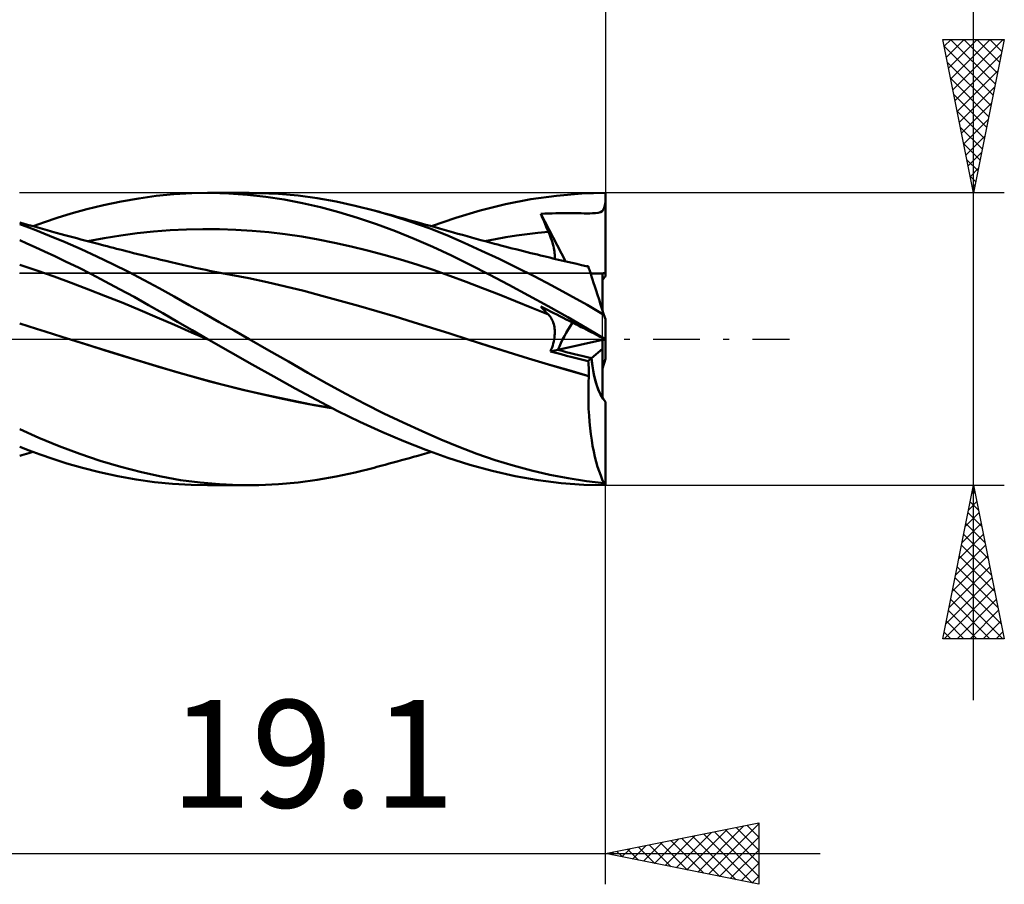
# Model space of a CAD drawing. Units: millimetres. Extents: x -51.9 to 41.6, y -22.5 to 41.8.
# Drawn here: x 9.5 to 41.6, y -17.8 to 10.4 of the extents above; entities that cross this region are included whole.
import ezdxf
from ezdxf.enums import TextEntityAlignment as Align

# ---------------------------------------------------------------- set-up
doc = ezdxf.new("R2010")
doc.units = ezdxf.units.MM
doc.header["$LTSCALE"] = 3.8
doc.linetypes.add('LONGDASH_DASH', pattern=[0.85, 0.4, -0.2, 0.05, -0.2])
for name, color, linetype in [('1', 4, 'CONTINUOUS'), ('2', 7, 'CONTINUOUS'), ('4', 2, 'LONGDASH_DASH'), ('CUT', 1, 'CONTINUOUS'), ('NOCUT', 7, 'CONTINUOUS'), ('SK2', 7, 'CONTINUOUS'), ('SK4', 2, 'LONGDASH_DASH')]:
    doc.layers.add(name, color=color, linetype=linetype)
doc.styles.get("Standard").update_dxf_attribs({"font": 'Monospac821 BT'})

msp = doc.modelspace()

# ---------------------------------------------------------------- linework, layer by layer
at = {"layer": '1', "color": 4, "linetype": 'CONTINUOUS', "lineweight": 50}
for p, q in [((12.827, 4.483), (13.404, 4.584)), ((13.404, 4.584), (13.978, 4.663)), ((13.978, 4.663), (14.551, 4.72)), ((14.551, 4.72), (15.136, 4.754)), ((15.136, 4.754), (15.742, 4.762)), ((15.642, 4.762), (17, 4.762)), ((16.342, 4.746), (15.742, 4.762)), ((16.945, 4.705), (16.342, 4.746)), ((17.323, 4.759), (16.68, 4.759)), ((17.549, 4.639), (16.945, 4.705)), ((17.965, 4.731), (17.323, 4.759)), ((18.149, 4.549), (17.549, 4.639)), ((18.603, 4.674), (17.965, 4.731)), ((18.744, 4.434), (18.149, 4.549)), ((19.219, 4.59), (18.603, 4.674)), ((19.835, 4.481), (19.219, 4.59)), ((25.355, 4.398), (26.189, 4.558)), ((26.189, 4.558), (27.02, 4.673)), ((27.02, 4.673), (27.846, 4.741)), ((27.846, 4.741), (28.615, 4.762)), ((28.615, 2.043), (28.615, 4.762)), ((11.206, 4.089), (11.709, 4.229)), ((11.709, 4.229), (12.253, 4.362)), ((12.253, 4.362), (12.827, 4.483)), ((19.331, 4.297), (18.744, 4.434)), ((19.926, 4.135), (19.331, 4.297)), ((20.455, 4.347), (19.835, 4.481)), ((21.077, 4.19), (20.455, 4.347)), ((21.675, 4.018), (21.077, 4.19)), ((21.164, 4.166), (21.077, 4.19)), ((23.737, 3.953), (24.53, 4.194)), ((24.53, 4.194), (25.355, 4.398)), ((28.509, 4.171), (28.551, 4.219)), ((28.551, 4.219), (28.579, 4.279)), ((28.579, 4.279), (28.599, 4.358)), ((28.599, 4.358), (28.615, 4.464)), ((10.331, 3.809), (10.746, 3.948)), ((10.746, 3.948), (11.206, 4.089)), ((20.538, 3.949), (19.926, 4.135)), ((21.154, 3.742), (20.538, 3.949)), ((21.252, 4.143), (21.164, 4.166)), ((21.339, 4.119), (21.252, 4.143)), ((21.427, 4.095), (21.339, 4.119)), ((21.558, 4.06), (21.427, 4.095)), ((21.689, 4.024), (21.558, 4.06)), ((22.273, 3.825), (21.675, 4.018)), ((21.819, 3.988), (21.689, 4.024)), ((21.95, 3.952), (21.819, 3.988)), ((22.081, 3.916), (21.95, 3.952)), ((22.212, 3.88), (22.081, 3.916)), ((22.342, 3.844), (22.212, 3.88)), ((22.946, 3.677), (23.737, 3.953)), ((26.512, 4.081), (26.638, 4.087)), ((26.546, 3.997), (26.512, 4.081)), ((27.309, 2.534), (26.512, 4.081)), ((26.58, 3.914), (26.546, 3.997)), ((26.615, 3.83), (26.58, 3.914)), ((26.638, 4.087), (26.761, 4.091)), ((26.761, 4.091), (26.882, 4.095)), ((26.882, 4.095), (27.002, 4.098)), ((27.002, 4.098), (27.12, 4.099)), ((27.12, 4.099), (27.239, 4.1)), ((27.239, 4.1), (27.358, 4.101)), ((27.478, 4.101), (27.358, 4.101)), ((27.599, 4.1), (27.478, 4.101)), ((27.715, 4.099), (27.599, 4.1)), ((27.82, 4.098), (27.715, 4.099)), ((27.918, 4.097), (27.82, 4.098)), ((28.01, 4.097), (27.918, 4.097)), ((28.01, 4.097), (28.103, 4.097)), ((28.103, 4.097), (28.196, 4.099)), ((28.196, 4.099), (28.289, 4.105)), ((28.289, 4.105), (28.381, 4.117)), ((28.381, 4.117), (28.454, 4.138)), ((28.454, 4.138), (28.509, 4.171)), ((9.674, 3.759), (9.525, 3.802)), ((9.999, 3.568), (9.525, 3.747)), ((9.822, 3.717), (9.674, 3.759)), ((9.971, 3.674), (9.822, 3.717)), ((9.964, 3.677), (10.331, 3.809)), ((10.12, 3.633), (9.971, 3.674)), ((10.499, 3.369), (9.999, 3.568)), ((10.269, 3.591), (10.12, 3.633)), ((10.418, 3.549), (10.269, 3.591)), ((10.566, 3.508), (10.418, 3.549)), ((13.89, 3.503), (14.426, 3.546)), ((14.426, 3.546), (14.962, 3.573)), ((14.962, 3.573), (15.498, 3.585)), ((16.034, 3.581), (15.498, 3.585)), ((16.57, 3.562), (16.034, 3.581)), ((17.106, 3.529), (16.57, 3.562)), ((21.769, 3.515), (21.154, 3.742)), ((22.869, 3.611), (22.273, 3.825)), ((22.473, 3.808), (22.342, 3.844)), ((22.617, 3.768), (22.473, 3.808)), ((22.766, 3.727), (22.617, 3.768)), ((22.915, 3.686), (22.766, 3.727)), ((23.449, 3.381), (22.869, 3.611)), ((23.064, 3.644), (22.915, 3.686)), ((23.212, 3.602), (23.064, 3.644)), ((23.361, 3.56), (23.212, 3.602)), ((23.51, 3.518), (23.361, 3.56)), ((26.65, 3.747), (26.615, 3.83)), ((26.685, 3.663), (26.65, 3.747)), ((26.721, 3.579), (26.685, 3.663)), ((26.757, 3.495), (26.721, 3.579)), ((9.761, 3.118), (9.525, 3.222)), ((11.012, 3.154), (10.499, 3.369)), ((10.715, 3.467), (10.566, 3.508)), ((10.872, 3.424), (10.715, 3.467)), ((11.001, 3.389), (10.872, 3.424)), ((11.13, 3.354), (11.001, 3.389)), ((11.259, 3.319), (11.13, 3.354)), ((11.388, 3.284), (11.259, 3.319)), ((11.518, 3.25), (11.388, 3.284)), ((11.647, 3.215), (11.518, 3.25)), ((11.776, 3.181), (11.647, 3.215)), ((11.745, 3.193), (12.281, 3.291)), ((12.281, 3.291), (12.817, 3.375)), ((12.817, 3.375), (13.353, 3.446)), ((13.353, 3.446), (13.89, 3.503)), ((17.642, 3.481), (17.106, 3.529)), ((18.179, 3.419), (17.642, 3.481)), ((18.715, 3.34), (18.179, 3.419)), ((19.251, 3.246), (18.715, 3.34)), ((19.787, 3.139), (19.251, 3.246)), ((22.382, 3.27), (21.769, 3.515)), ((22.994, 3.005), (22.382, 3.27)), ((24.014, 3.138), (23.449, 3.381)), ((23.659, 3.476), (23.51, 3.518)), ((23.808, 3.434), (23.659, 3.476)), ((23.956, 3.392), (23.808, 3.434)), ((24.105, 3.35), (23.956, 3.392)), ((24.254, 3.309), (24.105, 3.35)), ((24.403, 3.268), (24.254, 3.309)), ((24.551, 3.227), (24.403, 3.268)), ((24.7, 3.187), (24.551, 3.227)), ((24.683, 3.192), (25.028, 3.257)), ((25.028, 3.257), (25.374, 3.317)), ((25.374, 3.317), (25.72, 3.37)), ((25.72, 3.37), (26.065, 3.417)), ((26.065, 3.417), (26.411, 3.459)), ((26.411, 3.459), (26.757, 3.495)), ((26.787, 3.424), (26.757, 3.495)), ((26.814, 3.353), (26.787, 3.424)), ((26.84, 3.285), (26.814, 3.353)), ((26.863, 3.217), (26.84, 3.285)), ((26.885, 3.152), (26.863, 3.217)), ((10.031, 2.997), (9.761, 3.118)), ((10.336, 2.857), (10.031, 2.997)), ((11.526, 2.929), (11.012, 3.154)), ((12.041, 2.693), (11.526, 2.929)), ((11.905, 3.147), (11.776, 3.181)), ((12.087, 3.1), (11.905, 3.147)), ((12.269, 3.052), (12.087, 3.1)), ((12.372, 3.025), (12.269, 3.052)), ((12.475, 2.999), (12.372, 3.025)), ((12.579, 2.972), (12.475, 2.999)), ((12.682, 2.946), (12.579, 2.972)), ((12.785, 2.919), (12.682, 2.946)), ((12.889, 2.893), (12.785, 2.919)), ((12.992, 2.867), (12.889, 2.893)), ((20.323, 3.02), (19.787, 3.139)), ((20.859, 2.889), (20.323, 3.02)), ((21.395, 2.747), (20.859, 2.889)), ((23.603, 2.721), (22.994, 3.005)), ((24.58, 2.881), (24.014, 3.138)), ((24.849, 3.147), (24.7, 3.187)), ((24.998, 3.107), (24.849, 3.147)), ((25.104, 3.079), (24.998, 3.107)), ((25.21, 3.051), (25.104, 3.079)), ((25.332, 3.019), (25.21, 3.051)), ((25.455, 2.988), (25.332, 3.019)), ((25.577, 2.956), (25.455, 2.988)), ((25.699, 2.925), (25.577, 2.956)), ((25.821, 2.894), (25.699, 2.925)), ((25.943, 2.863), (25.821, 2.894)), ((26.903, 3.088), (26.885, 3.152)), ((26.92, 3.027), (26.903, 3.088)), ((26.933, 2.967), (26.92, 3.027)), ((26.945, 2.91), (26.933, 2.967)), ((26.954, 2.855), (26.945, 2.91)), ((10.673, 2.699), (10.336, 2.857)), ((11.04, 2.522), (10.673, 2.699)), ((12.558, 2.445), (12.041, 2.693)), ((13.096, 2.84), (12.992, 2.867)), ((13.236, 2.805), (13.096, 2.84)), ((13.376, 2.77), (13.236, 2.805)), ((13.516, 2.735), (13.376, 2.77)), ((13.656, 2.7), (13.516, 2.735)), ((13.814, 2.661), (13.656, 2.7)), ((13.971, 2.622), (13.814, 2.661)), ((14.129, 2.584), (13.971, 2.622)), ((14.286, 2.546), (14.129, 2.584)), ((21.931, 2.594), (21.395, 2.747)), ((22.468, 2.43), (21.931, 2.594)), ((24.21, 2.42), (23.603, 2.721)), ((25.15, 2.613), (24.58, 2.881)), ((25.72, 2.335), (25.15, 2.613)), ((26.066, 2.833), (25.943, 2.863)), ((26.188, 2.803), (26.066, 2.833)), ((26.293, 2.777), (26.188, 2.803)), ((26.398, 2.751), (26.293, 2.777)), ((26.503, 2.725), (26.398, 2.751)), ((26.608, 2.7), (26.503, 2.725)), ((26.705, 2.677), (26.608, 2.7)), ((26.801, 2.654), (26.705, 2.677)), ((26.897, 2.631), (26.801, 2.654)), ((26.993, 2.608), (26.897, 2.631)), ((26.96, 2.802), (26.954, 2.855)), ((26.955, 2.617), (26.961, 2.658)), ((26.963, 2.751), (26.96, 2.802)), ((26.961, 2.658), (26.964, 2.703)), ((26.964, 2.703), (26.963, 2.751)), ((27.09, 2.585), (26.993, 2.608)), ((27.186, 2.562), (27.09, 2.585)), ((10.085, 2.231), (9.525, 2.421)), ((11.437, 2.328), (11.04, 2.522)), ((11.862, 2.114), (11.437, 2.328)), ((13.073, 2.188), (12.558, 2.445)), ((14.467, 2.502), (14.286, 2.546)), ((14.649, 2.459), (14.467, 2.502)), ((14.831, 2.418), (14.649, 2.459)), ((15.012, 2.377), (14.831, 2.418)), ((15.128, 2.351), (15.012, 2.377)), ((15.244, 2.326), (15.128, 2.351)), ((15.36, 2.301), (15.244, 2.326)), ((15.476, 2.277), (15.36, 2.301)), ((15.592, 2.253), (15.476, 2.277)), ((15.707, 2.229), (15.592, 2.253)), ((23.004, 2.254), (22.468, 2.43)), ((23.54, 2.065), (23.004, 2.254)), ((24.831, 2.1), (24.21, 2.42)), ((26.294, 2.045), (25.72, 2.335)), ((27.282, 2.54), (27.186, 2.562)), ((27.378, 2.518), (27.282, 2.54)), ((27.531, 2.482), (27.378, 2.518)), ((27.685, 2.447), (27.531, 2.482)), ((27.838, 2.412), (27.685, 2.447)), ((27.991, 2.378), (27.838, 2.412)), ((28.058, 2.363), (27.991, 2.378)), ((28.032, 2.374), (28.02, 2.375)), ((28.038, 2.373), (28.032, 2.374)), ((28.043, 2.373), (28.038, 2.373)), ((28.049, 2.373), (28.043, 2.373)), ((28.055, 2.372), (28.049, 2.373)), ((28.055, 2.371), (28.055, 2.372)), ((28.056, 2.369), (28.055, 2.371)), ((28.056, 2.367), (28.056, 2.369)), ((28.057, 2.366), (28.056, 2.367)), ((28.057, 2.364), (28.057, 2.366)), ((28.058, 2.363), (28.057, 2.364)), ((28.06, 2.356), (28.058, 2.363)), ((28.067, 2.336), (28.06, 2.356)), ((28.078, 2.302), (28.067, 2.336)), ((28.093, 2.255), (28.078, 2.302)), ((28.113, 2.195), (28.093, 2.255)), ((10.646, 2.035), (10.085, 2.231)), ((11.206, 1.832), (10.646, 2.035)), ((12.313, 1.881), (11.862, 2.114)), ((13.582, 1.922), (13.073, 2.188)), ((15.823, 2.206), (15.707, 2.229)), ((15.939, 2.183), (15.823, 2.206)), ((16.054, 2.16), (15.939, 2.183)), ((16.17, 2.138), (16.054, 2.16)), ((16.286, 2.116), (16.17, 2.138)), ((16.401, 2.095), (16.286, 2.116)), ((16.996, 1.98), (16.401, 2.095)), ((17.592, 1.854), (16.996, 1.98)), ((24.076, 1.865), (23.54, 2.065)), ((25.471, 1.765), (24.831, 2.1)), ((26.87, 1.744), (26.294, 2.045)), ((28.136, 2.122), (28.113, 2.195)), ((28.164, 2.036), (28.136, 2.122)), ((28.196, 1.939), (28.164, 2.036)), ((28.231, 1.829), (28.196, 1.939)), ((28.515, 0.956), (28.515, 2.143)), ((11.767, 1.621), (11.206, 1.832)), ((12.327, 1.404), (11.767, 1.621)), ((12.783, 1.631), (12.313, 1.881)), ((13.255, 1.374), (12.783, 1.631)), ((14.074, 1.654), (13.582, 1.922)), ((14.559, 1.383), (14.074, 1.654)), ((18.187, 1.718), (17.592, 1.854)), ((18.782, 1.57), (18.187, 1.718)), ((24.612, 1.66), (24.076, 1.865)), ((25.148, 1.451), (24.612, 1.66)), ((26.112, 1.421), (25.471, 1.765)), ((27.445, 1.433), (26.87, 1.744)), ((28.27, 1.709), (28.231, 1.829)), ((28.313, 1.578), (28.27, 1.709)), ((12.888, 1.179), (12.327, 1.404)), ((13.726, 1.11), (13.255, 1.374)), ((15.045, 1.108), (14.559, 1.383)), ((19.377, 1.411), (18.782, 1.57)), ((19.972, 1.247), (19.377, 1.411)), ((25.684, 1.237), (25.148, 1.451)), ((26.752, 1.07), (26.112, 1.421)), ((28.017, 1.112), (27.445, 1.433)), ((28.359, 1.437), (28.313, 1.578)), ((28.407, 1.288), (28.359, 1.437)), ((28.459, 1.13), (28.407, 1.288)), ((13.448, 0.947), (12.888, 1.179)), ((14.195, 0.84), (13.726, 1.11)), ((15.533, 0.832), (15.045, 1.108)), ((20.567, 1.08), (19.972, 1.247)), ((21.162, 0.908), (20.567, 1.08)), ((26.221, 1.019), (25.684, 1.237)), ((26.757, 0.797), (26.221, 1.019)), ((26.546, 1.023), (26.512, 1.062)), ((26.62, 1.008), (26.512, 1.062)), ((26.58, 0.984), (26.546, 1.023)), ((26.615, 0.945), (26.58, 0.984)), ((26.725, 0.954), (26.62, 1.008)), ((27.39, 0.711), (26.752, 1.07)), ((28.568, 0.792), (28.017, 1.112)), ((28.512, 0.964), (28.459, 1.13)), ((28.568, 0.792), (28.512, 0.964)), ((14.009, 0.708), (13.448, 0.947)), ((14.569, 0.461), (14.009, 0.708)), ((14.666, 0.566), (14.195, 0.84)), ((16.021, 0.555), (15.533, 0.832)), ((21.758, 0.732), (21.162, 0.908)), ((22.353, 0.552), (21.758, 0.732)), ((26.65, 0.907), (26.615, 0.945)), ((26.685, 0.87), (26.65, 0.907)), ((26.721, 0.833), (26.685, 0.87)), ((26.757, 0.797), (26.721, 0.833)), ((26.829, 0.901), (26.725, 0.954)), ((26.785, 0.767), (26.757, 0.797)), ((26.812, 0.734), (26.785, 0.767)), ((26.837, 0.699), (26.812, 0.734)), ((26.931, 0.849), (26.829, 0.901)), ((26.859, 0.662), (26.837, 0.699)), ((26.88, 0.622), (26.859, 0.662)), ((27.033, 0.797), (26.931, 0.849)), ((27.134, 0.746), (27.033, 0.797)), ((27.235, 0.695), (27.134, 0.746)), ((27.336, 0.643), (27.235, 0.695)), ((27.437, 0.592), (27.336, 0.643)), ((28.019, 0.348), (27.39, 0.711)), ((28.615, 0.648), (28.568, 0.792)), ((28.615, 0), (28.615, 0.648)), ((9.801, 0.42), (9.525, 0.508)), ((10.076, 0.332), (9.801, 0.42)), ((10.352, 0.245), (10.076, 0.332)), ((15.129, 0.215), (14.569, 0.461)), ((15.146, 0.286), (14.666, 0.566)), ((16.51, 0.279), (16.021, 0.555)), ((22.948, 0.367), (22.353, 0.552)), ((23.543, 0.178), (22.948, 0.367)), ((26.898, 0.58), (26.88, 0.622)), ((26.915, 0.537), (26.898, 0.58)), ((26.929, 0.491), (26.915, 0.537)), ((26.94, 0.444), (26.929, 0.491)), ((26.95, 0.394), (26.94, 0.444)), ((26.957, 0.343), (26.95, 0.394)), ((26.962, 0.289), (26.957, 0.343)), ((27.54, 0.539), (27.437, 0.592)), ((27.644, 0.487), (27.54, 0.539)), ((27.739, 0.438), (27.644, 0.487)), ((27.828, 0.393), (27.739, 0.438)), ((27.911, 0.351), (27.828, 0.393)), ((27.99, 0.311), (27.911, 0.351)), ((28.605, 0), (28.019, 0.348)), ((10.627, 0.158), (10.352, 0.245)), ((10.903, 0.071), (10.627, 0.158)), ((11.178, -0.015), (10.903, 0.071)), ((15.69, -0.028), (15.129, 0.215)), ((15.641, 0), (15.146, 0.286)), ((17.001, 0), (16.51, 0.279)), ((24.138, -0.015), (23.543, 0.178)), ((26.944, -0.01), (26.953, 0.053)), ((26.953, 0.053), (26.96, 0.115)), ((26.96, 0.115), (26.963, 0.175)), ((26.964, 0.233), (26.962, 0.289)), ((26.963, 0.175), (26.964, 0.233)), ((28.068, 0.271), (27.99, 0.311)), ((28.148, 0.23), (28.068, 0.271)), ((28.227, 0.19), (28.148, 0.23)), ((28.306, 0.15), (28.227, 0.19)), ((28.384, 0.111), (28.306, 0.15)), ((28.447, 0.078), (28.384, 0.111)), ((28.496, 0.053), (28.447, 0.078)), ((28.535, 0.033), (28.496, 0.053)), ((28.515, -0.023), (28.515, 0.044)), ((28.565, 0.018), (28.535, 0.033)), ((28.585, 0.008), (28.565, 0.018)), ((28.602, -0.001), (28.585, 0.008)), ((28.591, -0.005), (28.6, 0)), ((28.615, -0.006), (28.615, 0)), ((11.746, -0.192), (11.178, -0.015)), ((11.88, -0.233), (11.178, -0.015)), ((12.313, -0.368), (11.746, -0.192)), ((12.58, -0.449), (11.88, -0.233)), ((15.649, -0.005), (15.641, 0)), ((15.658, -0.009), (15.649, -0.005)), ((15.666, -0.014), (15.658, -0.009)), ((15.682, -0.023), (15.666, -0.014)), ((15.69, -0.028), (15.682, -0.023)), ((16.392, -0.428), (15.69, -0.028)), ((15.69, -0.028), (15.69, -0.028)), ((15.69, -0.028), (15.69, -0.028)), ((17.646, -0.367), (17.001, 0)), ((24.782, -0.22), (24.138, -0.015)), ((24.794, -0.224), (24.138, -0.015)), ((25.441, -0.425), (24.782, -0.22)), ((25.45, -0.429), (24.794, -0.224)), ((26.851, -0.34), (26.876, -0.272)), ((26.876, -0.272), (26.898, -0.206)), ((26.898, -0.206), (26.916, -0.139)), ((26.916, -0.139), (26.932, -0.074)), ((26.932, -0.074), (26.944, -0.01)), ((27.066, -0.351), (28.515, -0.023)), ((28.515, -0.322), (28.515, -0.023)), ((28.515, -0.044), (28.536, -0.033)), ((28.536, -0.033), (28.554, -0.024)), ((28.554, -0.024), (28.569, -0.016)), ((28.569, -0.016), (28.581, -0.01)), ((28.581, -0.01), (28.591, -0.005)), ((28.615, -0.008), (28.602, -0.001)), ((28.61, -0.003), (28.605, 0)), ((28.613, -0.005), (28.61, -0.003)), ((28.615, -0.006), (28.613, -0.005)), ((28.615, -0.006), (28.615, -0.006)), ((28.615, -0.007), (28.615, -0.006)), ((28.615, -0.007), (28.615, -0.007)), ((28.615, -0.007), (28.615, -0.007)), ((28.615, -0.007), (28.615, -0.007)), ((28.615, -0.007), (28.615, -0.007)), ((28.615, -0.008), (28.615, -0.007)), ((28.615, -0.648), (28.615, -0.008)), ((12.881, -0.542), (12.313, -0.368)), ((13.273, -0.661), (12.58, -0.449)), ((13.448, -0.716), (12.881, -0.542)), ((17.099, -0.826), (16.392, -0.428)), ((18.288, -0.734), (17.646, -0.367)), ((26.103, -0.627), (25.441, -0.425)), ((26.106, -0.629), (25.45, -0.429)), ((26.764, -0.824), (26.103, -0.627)), ((26.762, -0.825), (26.106, -0.629)), ((26.824, -0.406), (26.851, -0.34)), ((26.824, -0.406), (27.066, -0.351)), ((27, -0.451), (26.824, -0.406)), ((27.175, -0.496), (27, -0.451)), ((27.351, -0.54), (27.175, -0.496)), ((27.527, -0.584), (27.351, -0.54)), ((27.703, -0.628), (27.527, -0.584)), ((27.879, -0.672), (27.703, -0.628)), ((28.055, -0.715), (28.16, -0.626)), ((28.16, -0.626), (28.515, -0.322)), ((28.515, -1.918), (28.515, -0.322)), ((13.958, -0.87), (13.273, -0.661)), ((14.016, -0.889), (13.448, -0.716)), ((14.646, -1.076), (13.958, -0.87)), ((14.583, -1.059), (14.016, -0.889)), ((17.805, -1.219), (17.099, -0.826)), ((18.918, -1.097), (18.288, -0.734)), ((27.418, -1.018), (26.762, -0.825)), ((27.42, -1.016), (26.764, -0.824)), ((28.055, -0.715), (27.879, -0.672)), ((28.061, -0.783), (28.055, -0.715)), ((28.067, -0.852), (28.061, -0.783)), ((28.071, -0.922), (28.067, -0.852)), ((28.074, -0.992), (28.071, -0.922)), ((28.515, -0.956), (28.615, -0.648)), ((15.15, -1.222), (14.583, -1.059)), ((15.352, -1.277), (14.646, -1.076)), ((15.718, -1.378), (15.15, -1.222)), ((16.075, -1.469), (15.352, -1.277)), ((18.506, -1.606), (17.805, -1.219)), ((19.532, -1.447), (18.918, -1.097)), ((28.074, -1.207), (27.418, -1.018)), ((28.076, -1.205), (27.42, -1.016)), ((28.065, -1.42), (28.074, -1.207)), ((28.076, -1.063), (28.074, -0.992)), ((28.074, -1.207), (28.075, -1.206)), ((28.074, -1.207), (28.074, -1.207)), ((28.075, -1.206), (28.076, -1.205)), ((28.075, -1.206), (28.075, -1.206)), ((28.076, -1.134), (28.076, -1.063)), ((28.076, -1.205), (28.076, -1.134)), ((28.076, -1.205), (28.076, -1.205)), ((16.285, -1.525), (15.718, -1.378)), ((16.802, -1.65), (16.075, -1.469)), ((16.853, -1.665), (16.285, -1.525)), ((20.152, -1.785), (19.532, -1.447)), ((28.059, -1.633), (28.065, -1.42)), ((17.528, -1.818), (16.802, -1.65)), ((17.42, -1.797), (16.853, -1.665)), ((17.988, -1.922), (17.42, -1.797)), ((18.249, -1.973), (17.528, -1.818)), ((18.555, -2.039), (17.988, -1.922)), ((19.196, -1.982), (18.506, -1.606)), ((20.776, -2.111), (20.152, -1.785)), ((28.058, -1.847), (28.059, -1.633)), ((28.061, -2.061), (28.058, -1.847)), ((18.966, -2.115), (18.249, -1.973)), ((19.123, -2.148), (18.555, -2.039)), ((19.686, -2.242), (18.966, -2.115)), ((19.69, -2.246), (19.123, -2.148)), ((19.891, -2.346), (19.196, -1.982)), ((21.398, -2.423), (20.776, -2.111)), ((28.068, -2.273), (28.061, -2.061)), ((28.615, -4.718), (28.615, -2.043)), ((20.608, -2.696), (19.891, -2.346)), ((22.019, -2.72), (21.398, -2.423)), ((28.08, -2.485), (28.068, -2.273)), ((28.096, -2.694), (28.08, -2.485)), ((21.329, -3.024), (20.608, -2.696)), ((22.639, -3.003), (22.019, -2.72)), ((28.116, -2.898), (28.096, -2.694)), ((10.148, -3.219), (9.525, -2.939)), ((22.049, -3.329), (21.329, -3.024)), ((23.25, -3.27), (22.639, -3.003)), ((28.14, -3.097), (28.116, -2.898)), ((28.168, -3.291), (28.14, -3.097)), ((9.829, -3.626), (9.525, -3.507)), ((10.811, -3.491), (10.148, -3.219)), ((11.481, -3.739), (10.811, -3.491)), ((22.767, -3.61), (22.049, -3.329)), ((23.84, -3.514), (23.25, -3.27)), ((24.427, -3.738), (23.84, -3.514)), ((28.199, -3.479), (28.168, -3.291)), ((28.235, -3.66), (28.199, -3.479)), ((9.525, -3.802), (9.598, -3.781)), ((9.598, -3.781), (9.671, -3.76)), ((9.671, -3.76), (9.744, -3.739)), ((9.744, -3.739), (9.818, -3.718)), ((9.818, -3.718), (9.891, -3.697)), ((10.19, -3.759), (9.829, -3.626)), ((9.891, -3.697), (9.964, -3.677)), ((10.603, -3.901), (10.19, -3.759)), ((12.153, -3.964), (11.481, -3.739)), ((22.23, -3.875), (22.363, -3.839)), ((22.363, -3.839), (22.496, -3.802)), ((22.496, -3.802), (22.644, -3.761)), ((22.644, -3.761), (22.795, -3.719)), ((23.481, -3.867), (22.767, -3.61)), ((22.795, -3.719), (22.946, -3.677)), ((25.018, -3.94), (24.427, -3.738)), ((28.274, -3.835), (28.235, -3.66)), ((28.316, -4.001), (28.274, -3.835)), ((11.066, -4.048), (10.603, -3.901)), ((11.576, -4.193), (11.066, -4.048)), ((12.826, -4.163), (12.153, -3.964)), ((13.494, -4.336), (12.826, -4.163)), ((21.077, -4.19), (21.166, -4.166)), ((21.166, -4.166), (21.254, -4.142)), ((21.254, -4.142), (21.343, -4.118)), ((21.343, -4.118), (21.432, -4.094)), ((21.432, -4.094), (21.567, -4.057)), ((21.567, -4.057), (21.7, -4.021)), ((21.7, -4.021), (21.832, -3.985)), ((21.832, -3.985), (21.965, -3.948)), ((21.965, -3.948), (22.097, -3.912)), ((22.097, -3.912), (22.23, -3.875)), ((24.192, -4.097), (23.481, -3.867)), ((24.922, -4.297), (24.192, -4.097)), ((25.61, -4.12), (25.018, -3.94)), ((26.205, -4.279), (25.61, -4.12)), ((28.361, -4.159), (28.316, -4.001)), ((28.409, -4.307), (28.361, -4.159)), ((12.13, -4.333), (11.576, -4.193)), ((12.721, -4.462), (12.13, -4.333)), ((13.319, -4.57), (12.721, -4.462)), ((14.137, -4.479), (13.494, -4.336)), ((14.769, -4.592), (14.137, -4.479)), ((19.219, -4.59), (19.835, -4.481)), ((19.835, -4.481), (20.455, -4.347)), ((20.455, -4.347), (21.077, -4.19)), ((25.672, -4.465), (24.922, -4.297)), ((26.424, -4.595), (25.672, -4.465)), ((26.803, -4.417), (26.205, -4.279)), ((27.401, -4.534), (26.803, -4.417)), ((28.46, -4.447), (28.409, -4.307)), ((28.513, -4.576), (28.46, -4.447)), ((13.915, -4.656), (13.319, -4.57)), ((14.509, -4.717), (13.915, -4.656)), ((15.114, -4.753), (14.509, -4.717)), ((15.404, -4.676), (14.769, -4.592)), ((15.743, -4.762), (15.114, -4.753)), ((16.042, -4.731), (15.404, -4.676)), ((17, -4.762), (15.642, -4.762)), ((16.68, -4.759), (16.042, -4.731)), ((16.68, -4.759), (17.323, -4.759)), ((17.323, -4.759), (17.965, -4.731)), ((17.965, -4.731), (18.603, -4.674)), ((18.603, -4.674), (19.219, -4.59)), ((27.172, -4.689), (26.424, -4.595)), ((27.914, -4.745), (27.172, -4.689)), ((27.995, -4.628), (27.401, -4.534)), ((28.605, -4.763), (27.914, -4.745)), ((28.568, -4.696), (27.995, -4.628)), ((28.568, -4.696), (28.513, -4.576)), ((28.605, -4.763), (28.615, -4.763)), ((28.615, -4.763), (28.615, -4.718))]:
    msp.add_line(p, q, dxfattribs=at)
for centre, major_axis, ratio, start_param, end_param in [((28.615, 0), (-4.215, 0.005), 0.508405, 4.71298, 4.827398), ((28.615, 0), (-4.215, 0.005), 0.508405, 4.736708, 4.827404), ((28.826, 0), (0, 2.143), 0.32492, 0.307339, 0.462445), ((28.615, 0), (1.486, 2.025), 0.471646, 1.650541, 2.068628), ((28.615, 0), (1.486, 2.025), 0.471658, 1.650611, 2.068611), ((28.615, 0), (4.215, 2.143), 0.000685, 1.573029, 1.594176), ((28.615, 0), (-8.373, 2.027), 0.083076, 1.404891, 1.536509), ((28.616, 0), (-8.373, 2.027), 0.083075, 1.40485, 1.536426), ((28.826, 0), (0, 2.143), 0.32492, 1.867005, 2.679215), ((28.826, 0), (0, 2.143), 0.32492, 1.867077, 2.834253), ((28.826, 0), (0, 4.763), 0.32492, 2.97457, 3.005031)]:
    msp.add_ellipse(centre, major_axis=major_axis, ratio=ratio, start_param=start_param, end_param=end_param, dxfattribs=at)
at = {"layer": '2', "color": 7, "linetype": 'CONTINUOUS', "lineweight": 25}
for p, q in [((40.615, -11.762), (40.615, 30.137)), ((28.615, 27.762), (28.615, 4.762)), ((40.615, 4.762), (39.615, 9.762)), ((39.615, 9.762), (41.615, 9.762)), ((39.66, 9.539), (39.883, 9.762)), ((39.73, 9.186), (40.307, 9.762)), ((39.801, 8.832), (40.731, 9.762)), ((39.866, 9.762), (41.324, 8.305)), ((39.872, 8.479), (41.156, 9.762)), ((39.942, 8.125), (41.58, 9.762)), ((40.291, 9.762), (41.394, 8.659)), ((41.615, 9.762), (40.615, 4.762)), ((40.715, 9.762), (41.465, 9.012)), ((41.139, 9.762), (41.536, 9.366)), ((41.563, 9.762), (41.606, 9.72)), ((39.658, 9.546), (41.253, 7.952)), ((39.764, 9.016), (41.182, 7.598)), ((40.013, 7.772), (41.518, 9.276)), ((40.084, 7.418), (41.412, 8.746)), ((39.87, 8.486), (41.111, 7.245)), ((40.155, 7.064), (41.306, 8.215)), ((39.976, 7.955), (41.041, 6.891)), ((40.082, 7.425), (40.97, 6.538)), ((40.225, 6.711), (41.2, 7.685)), ((40.296, 6.357), (41.093, 7.155)), ((40.189, 6.895), (40.899, 6.184)), ((40.367, 6.004), (40.987, 6.624)), ((40.295, 6.364), (40.829, 5.83)), ((40.401, 5.834), (40.758, 5.477)), ((40.437, 5.65), (40.881, 6.094)), ((40.508, 5.297), (40.775, 5.564)), ((40.507, 5.304), (40.687, 5.123)), ((40.579, 4.943), (40.669, 5.033)), ((41.615, 4.762), (28.615, 4.762)), ((40.613, 4.773), (40.616, 4.77)), ((28.615, -17.762), (28.615, -4.763)), ((28.615, -4.763), (41.615, -4.763)), ((39.615, -9.763), (40.615, -4.763)), ((40.615, -4.763), (41.615, -9.763)), ((40.561, -5.033), (40.651, -4.943)), ((40.578, -4.949), (40.671, -5.043)), ((40.455, -5.563), (40.722, -5.296)), ((40.507, -5.303), (40.777, -5.573)), ((40.349, -6.094), (40.792, -5.65)), ((40.436, -5.657), (40.883, -6.104)), ((40.243, -6.624), (40.863, -6.004)), ((40.365, -6.01), (40.989, -6.634)), ((40.137, -7.154), (40.934, -6.357)), ((40.295, -6.364), (41.095, -7.164)), ((40.031, -7.685), (41.005, -6.711)), ((40.224, -6.717), (41.201, -7.695)), ((39.925, -8.215), (41.075, -7.064)), ((40.153, -7.071), (41.307, -8.225)), ((39.818, -8.745), (41.146, -7.418)), ((40.083, -7.424), (41.414, -8.755)), ((39.712, -9.276), (41.217, -7.771)), ((40.012, -7.778), (41.52, -9.286)), ((39.65, -9.763), (41.287, -8.125)), ((39.941, -8.131), (41.572, -9.763)), ((39.871, -8.485), (41.148, -9.763)), ((40.074, -9.763), (41.358, -8.478)), ((39.8, -8.839), (40.724, -9.763)), ((40.498, -9.763), (41.429, -8.832)), ((39.729, -9.192), (40.3, -9.763)), ((40.923, -9.763), (41.5, -9.185)), ((39.658, -9.546), (39.875, -9.763)), ((41.347, -9.763), (41.57, -9.539)), ((41.615, -9.763), (39.615, -9.763)), ((28.615, -16.762), (33.615, -15.762)), ((31.27, -17.294), (32.598, -15.966)), ((31.624, -17.364), (33.128, -15.86)), ((31.977, -17.435), (33.615, -15.797)), ((32.518, -15.982), (33.615, -17.079)), ((32.872, -15.911), (33.615, -16.654)), ((33.225, -15.84), (33.615, -16.23)), ((33.579, -15.77), (33.615, -15.806)), ((33.615, -15.762), (33.615, -17.762)), ((30.21, -17.081), (31.007, -16.284)), ((30.563, -17.152), (31.537, -16.178)), ((30.75, -16.335), (31.818, -17.403)), ((30.917, -17.223), (32.067, -16.072)), ((31.104, -16.265), (32.348, -17.509)), ((31.458, -16.194), (32.879, -17.615)), ((31.811, -16.123), (33.409, -17.721)), ((32.165, -16.053), (33.615, -17.503)), ((32.331, -17.506), (33.615, -16.222)), ((29.149, -16.869), (29.416, -16.602)), ((29.336, -16.618), (29.697, -16.979)), ((29.502, -16.94), (29.946, -16.496)), ((29.69, -16.548), (30.227, -17.085)), ((29.856, -17.011), (30.477, -16.39)), ((30.043, -16.477), (30.757, -17.191)), ((30.397, -16.406), (31.288, -17.297)), ((32.684, -17.576), (33.615, -16.646)), ((2.515, -16.762), (35.615, -16.762)), ((33.615, -17.762), (28.615, -16.762)), ((28.629, -16.76), (28.636, -16.767)), ((28.795, -16.799), (28.886, -16.708)), ((28.983, -16.689), (29.166, -16.873)), ((33.038, -17.647), (33.615, -17.07)), ((33.392, -17.718), (33.615, -17.494))]:
    msp.add_line(p, q, dxfattribs=at)
at = {"layer": '4', "color": 2, "linetype": 'LONGDASH_DASH', "lineweight": 25}
msp.add_line((-0.01, 0), (28.615, 0), dxfattribs=at)
at = {"layer": 'CUT', "color": 1, "linetype": 'CONTINUOUS', "lineweight": 25}
for p, q in [((28.615, 4.762), (9.515, 4.762)), ((28.615, 4.758), (28.615, 4.762)), ((28.615, 2.143), (28.615, 4.758)), ((9.515, 2.143), (28.615, 2.143))]:
    msp.add_line(p, q, dxfattribs=at)
at = {"layer": 'NOCUT', "color": 7, "linetype": 'CONTINUOUS', "lineweight": 25}
for p, q in [((28.515, 2.143), (9.525, 2.143)), ((28.515, 0), (28.515, 2.143)), ((0.015, 0), (28.515, 0))]:
    msp.add_line(p, q, dxfattribs=at)
at = {"layer": 'SK2', "color": 7, "linetype": 'CONTINUOUS', "lineweight": 25}
msp.add_line((28.615, 37.763), (28.615, 4.762), dxfattribs=at)
at = {"layer": 'SK4', "color": 2, "linetype": 'LONGDASH_DASH', "lineweight": 25}
msp.add_line((-40.885, 0), (34.615, 0), dxfattribs=at)

# ---------------------------------------------------------------- texts
at = {"layer": '2', "color": 7, "linetype": 'CONTINUOUS', "lineweight": 25}
msp.add_text('19.1', height=3.5, dxfattribs=at).set_placement((19.065, -15.262), align=Align.CENTER)

doc.saveas('drawing.dxf')
